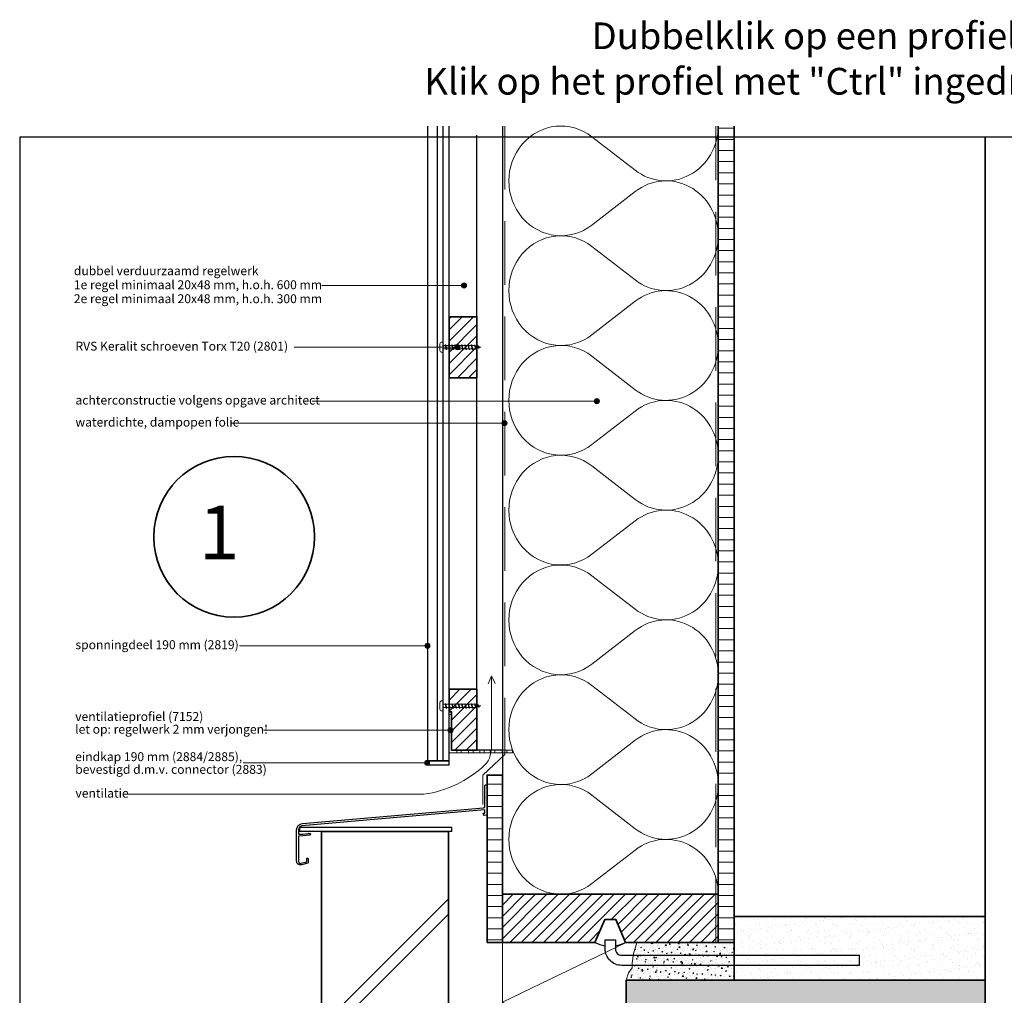
# Model space of a CAD drawing. Units: millimetres. Extents: x 26336 to 27856, y 6935 to 8135.
# Drawn here: x 26336 to 27111, y 7368 to 8135 of the extents above; entities that cross this region are included whole.
import ezdxf
from ezdxf.enums import TextEntityAlignment as Align

# ---------------------------------------------------------------- set-up
doc = ezdxf.new("R2010")
doc.units = ezdxf.units.MM
doc.header["$LTSCALE"] = 5
doc.header["$MEASUREMENT"] = 0
doc.linetypes.add('DASHED', pattern=[0.75, 0.5, -0.25])
for name, color, linetype, lineweight in [('A-LANGSHOUT', 7, 'Continuous', 5), ('Aanzichtlijnen', 7, 'Continuous', 25), ('Arcering beton', 9, 'Continuous', 0), ('Arcering overigen', 8, 'Continuous', 0), ('Arcering profielen', 7, 'Continuous', 5), ('Attributes', 7, 'Continuous', 25), ('Doorsnede hout etc.', 7, 'Continuous', 35), ('Doorsnede kunststof', 7, 'Continuous', 25), ('Doorsnede wanden en vloeren', 7, 'Continuous', 35), ('Hulplijnen', 7, 'Continuous', 5), ('Tekst', 2, 'Continuous', 25)]:
    doc.layers.add(name, color=color, linetype=linetype, lineweight=lineweight)
doc.layers.get('Arcering profielen').off()
doc.styles.add('Standaard', font='arial.ttf')
doc.styles.add('TECHNIC', font='te______.pfb')
pattern_1 = [(0, (-380, 0), (3e-15, 8.75), [])]

# ---------------------------------------------------------------- blocks, each defined once
blk = doc.blocks.new('Kader Keralit Portrait')
blk.add_lwpolyline([(0, 277), (0, 0), (190, 0), (190, 277)], close=True)
at = {"layer": 'Tekst', "style": 'Standaard'}
for tag, p in [('BETREFT1', (25.32, 17.37)), ('BETREFT2', (25.32, 11.21))]:
    blk.add_attdef(tag, p, '', height=3.68, dxfattribs=at)
blk = doc.blocks.new('A$C2E0965AF')
at = {"linetype": 'Continuous'}
for p, q in [((122.3, 29.29, -38.95), (2.3, 29.29, -38.95)), ((2.3, 29.29, -38.95), (2.3, 26.29, -38.95)), ((122.3, 26.29, -38.95), (2.3, 26.29, -38.95)), ((122.3, 26.29, -38.95), (122.3, 29.29, -38.95))]:
    blk.add_line(p, q, dxfattribs=at)
blk.add_lwpolyline([(1.5, 2.59, 0.493145), (3.39, 1.14), (7.8, 2.32, 0.339454), (7.95, 2.51), (7.95, 5.09, -0.493145), (8.2, 5.28), (8.83, 5.11, -0.339454), (9.2, 4.63), (9.2, 1.84, -0.339454), (8.83, 1.35), (3.78, 0, -0.493145), (0, 2.9), (0, 27.41, -0.388879), (4.56, 32.39), (147.29, 44.87, 0.388879), (148.2, 45.87), (148.2, 52.6), (148.55, 52.95), (148.2, 53.3), (148.2, 62.1, -0.414214), (149.05, 62.95), (149.15, 62.95, -0.414214), (150, 62.1), (150, 60.35, 0.198912), (150.03, 60.27), (150.28, 60.02, -0.414214), (150.28, 59.88), (150.03, 59.63, 0.198912), (150, 59.56), (150, 49.07), (149.82, 48.9), (150, 48.72), (150, 39.18, -0.388879), (149.82, 38.98), (147.66, 38.79, -0.339454), (147.45, 38.92), (146.95, 40.29, -0.493145), (147.12, 40.55), (148.02, 40.63, 0.388879), (148.2, 40.83), (148.2, 42.93, 0.440011), (147.98, 43.13), (4.24, 30.55, 0.388879), (1.5, 27.56), (1.5, 24.33, 0.414214), (1.7, 24.13), (4.8, 24.13), (8.99, 24.49), (9.31, 24.87), (9.68, 24.55), (10.61, 24.64, -0.440011), (10.83, 24.44), (10.83, 23.86, -0.388879), (10.37, 23.36), (2, 22.63), (1.7, 22.63, 0.414214), (1.5, 22.43), (1.5, 2.59)], format="xyb", dxfattribs=at)
blk = doc.blocks.new('A$C0F354E6E')
at = {"color": 252}
for p, q in [((13.69, 27.07), (3.31, 41.2)), ((20.31, 27.07), (30.69, 41.2))]:
    blk.add_line(p, q, dxfattribs=at)
for centre, start, end in [((17, 51.27), 323.6626, 216.3374), ((0, 17), 270, 36.3374), ((34, 17), 143.6626, 270)]:
    blk.add_arc(centre, 17, start, end, dxfattribs=at)
blk = doc.blocks.new('TRG-ISO')
at = {"yscale": 0.96618357487921}
blk.add_blockref('A$C0F354E6E', (0, 0), dxfattribs=at)
blk = doc.blocks.new('Detailnummer')
at = {"layer": 'Doorsnede hout etc.'}
blk.add_circle((0, 0), 63.28, dxfattribs=at)
at = {"layer": 'Tekst', "style": 'TECHNIC', "oblique": 25}
blk.add_attdef('NR', text='', height=42.19, dxfattribs=at).set_placement((-11.86, 3.47), align=Align.MIDDLE_CENTER)
blk = doc.blocks.new('TRG-IZO')
at = {"color": 252}
for p, q in [((0, 108), (100, 108)), ((0, 0), (50, 108)), ((50, 108), (100, 0))]:
    blk.add_line(p, q, dxfattribs=at)
blk = doc.blocks.new('2801')
at = {"layer": 'Hulplijnen', "linetype": 'Continuous'}
for p, q in [((0, 1.31), (1.93, 1.31)), ((1.82, 1.75), (2.67, -1.75)), ((1.82, 1.75), (2.32, 1.75)), ((2.32, 1.75), (3.17, -1.75)), ((2.43, 1.31), (4.49, 1.31)), ((4.38, 1.75), (5.23, -1.75)), ((4.38, 1.75), (4.88, 1.75)), ((4.88, 1.75), (5.73, -1.75)), ((4.99, 1.31), (7.05, 1.31)), ((6.94, 1.75), (7.79, -1.75)), ((6.94, 1.75), (7.44, 1.75)), ((7.44, 1.75), (8.29, -1.75)), ((7.55, 1.31), (9.61, 1.31)), ((9.5, 1.75), (10.35, -1.75)), ((9.5, 1.75), (10, 1.75)), ((10, 1.75), (10.85, -1.75)), ((10.11, 1.31), (12.17, 1.31)), ((12.06, 1.75), (12.91, -1.75)), ((12.06, 1.75), (12.56, 1.75)), ((12.56, 1.75), (13.41, -1.75)), ((12.67, 1.31), (14.73, 1.31)), ((14.62, 1.75), (15.47, -1.75)), ((14.62, 1.75), (15.12, 1.75)), ((15.12, 1.75), (15.97, -1.75)), ((15.23, 1.31), (17.29, 1.31)), ((17.18, 1.75), (18.03, -1.75)), ((17.18, 1.75), (17.68, 1.75)), ((17.68, 1.75), (18.53, -1.75)), ((17.79, 1.31), (19.85, 1.31)), ((19.74, 1.75), (20.59, -1.75)), ((19.74, 1.75), (20.24, 1.75)), ((20.24, 1.75), (21.09, -1.75)), ((20.35, 1.31), (22.41, 1.31)), ((22.3, 1.75), (23.15, -1.75)), ((22.3, 1.75), (22.8, 1.75)), ((22.8, 1.75), (23.65, -1.75)), ((22.91, 1.31), (24.77, 1.31)), ((24.98, 1.25), (24.77, 1.31)), ((24.92, 1.51), (25.66, -1.57)), ((24.92, 1.51), (25.42, 1.51)), ((25.42, 1.51), (26.16, -1.57)), ((27.7, 0.57), (25.51, 1.12)), ((27.61, 0.96), (28.06, -0.88)), ((27.61, 0.96), (28.11, 0.96)), ((28.11, 0.96), (28.56, -0.88)), ((30, 0), (28.24, 0.44)), ((30, 0), (28.44, -0.39)), ((0, -1.31), (2.56, -1.31)), ((2.67, -1.75), (3.17, -1.75)), ((3.06, -1.31), (5.12, -1.31)), ((5.23, -1.75), (5.73, -1.75)), ((5.62, -1.31), (7.68, -1.31)), ((7.79, -1.75), (8.29, -1.75)), ((8.18, -1.31), (10.24, -1.31)), ((10.35, -1.75), (10.85, -1.75)), ((10.74, -1.31), (12.8, -1.31)), ((12.91, -1.75), (13.41, -1.75)), ((13.3, -1.31), (15.36, -1.31)), ((15.47, -1.75), (15.97, -1.75)), ((15.86, -1.31), (17.92, -1.31)), ((18.03, -1.75), (18.53, -1.75)), ((18.42, -1.31), (20.48, -1.31)), ((20.59, -1.75), (21.09, -1.75)), ((20.98, -1.31), (23.04, -1.31)), ((23.15, -1.75), (23.65, -1.75)), ((23.54, -1.31), (24.77, -1.31)), ((25.55, -1.11), (24.77, -1.31)), ((25.66, -1.57), (26.16, -1.57)), ((27.97, -0.51), (26.02, -0.99)), ((28.06, -0.88), (28.56, -0.88))]:
    blk.add_line(p, q, dxfattribs=at)
at = {"layer": 'Hulplijnen'}
blk.add_lwpolyline([(-0.83, -4), (0, -4), (0, 4), (-0.83, 4, 0.414214), (-2.33, 2.5), (-2.33, -2.5, 0.414214)], format="xyb", close=True, dxfattribs=at)
at = {"layer": 'Attributes', "style": 'Standaard', "flags": 1}
for tag, p in [('BESTELNUMMER', (0.21, 0.34)), ('OMSCHRIJVING', (0.21, -0.66))]:
    blk.add_attdef(tag, p, '', height=0.16, dxfattribs=at)
blk = doc.blocks.new('7152')
at = {"layer": 'Doorsnede kunststof', "lineweight": 9}
for points in [[(1.98, 1.98), (50.03, 1.98), (50.03, 0), (0, 0), (0, 30), (1.98, 30), (1.98, 1.98)], [(6.1, 1.98), (9.69, 1.98), (9.69, 0), (6.1, 0), (6.1, 1.98)], [(15.41, 1.98), (18.99, 1.98), (18.99, 0), (15.41, 0), (15.41, 1.98)], [(24.15, 1.98), (27.74, 1.98), (27.74, 0), (24.15, 0), (24.15, 1.98)], [(32.54, 1.98), (36.13, 1.98), (36.13, 0), (32.54, 0), (32.54, 1.98)], [(41.85, 1.98), (45.43, 1.98), (45.43, 0), (41.85, 0), (41.85, 1.98)]]:
    blk.add_lwpolyline(points, dxfattribs=at)
at = {"layer": 'Doorsnede kunststof', "lineweight": 0}
for points in [[(6.1, 1.98), (9.69, 1.98), (9.69, 0), (6.1, 0), (6.1, 1.98)], [(15.41, 1.98), (18.99, 1.98), (18.99, 0), (15.41, 0), (15.41, 1.98)], [(24.15, 1.98), (27.74, 1.98), (27.74, 0), (24.15, 0), (24.15, 1.98)], [(32.54, 1.98), (36.13, 1.98), (36.13, 0), (32.54, 0), (32.54, 1.98)], [(41.85, 1.98), (45.43, 1.98), (45.43, 0), (41.85, 0), (41.85, 1.98)]]:
    blk.add_lwpolyline(points, dxfattribs=at)
at = {"layer": 'Attributes', "style": 'Standaard', "flags": 1}
for tag, p in [('OMSCHRIJVING', (0.14, 28.69)), ('OPMERKING', (0.14, 24.69)), ('BESTELNUMMER', (0.14, 29.69)), ('MATERIAAL', (0.14, 27.69)), ('KLEUR', (0.14, 26.69)), ('BEVESTIGING', (0.14, 25.69))]:
    blk.add_attdef(tag, p, '', height=0.16, dxfattribs=at)

msp = doc.modelspace()

# ---------------------------------------------------------------- hatches: boundary and pattern name
at = {"layer": 'Arcering beton'}
msp.add_hatch(color=256, dxfattribs=at).paths.add_polyline_path([(27096.27, 7379.73), (26813.77, 7379.73), (26813.77, 7229.73), (27096.27, 7229.73)])
at = {"layer": 'Arcering overigen'}
h = msp.add_hatch(dxfattribs=at)
h.set_pattern_fill('ANSI31', color=256, scale=70, angle=315, style=0)
h.set_pattern_definition(pattern_1)
edge = h.paths.add_edge_path()
edge.add_line((26886.27, 8051.82), (26886.27, 7409.25))
edge.add_line((26886.27, 7409.25), (26898.77, 7409.25))
edge.add_line((26898.77, 7409.25), (26898.77, 8051.82))
h = msp.add_hatch(dxfattribs=at)
h.set_pattern_fill('ANSI31', color=256, scale=50, style=0)
h.set_pattern_definition([(45, (-388.496, 0), (-4.4194174, 4.4194174), [])])
h.paths.add_polyline_path([(26674.27, 7853.77), (26696.27, 7853.77), (26696.27, 7901.77), (26674.27, 7901.77)])
h = msp.add_hatch(dxfattribs=at)
h.set_pattern_fill('ANSI31', color=256, scale=50, style=0)
h.paths.add_polyline_path([(26674.27, 7608.59), (26696.27, 7608.59), (26696.27, 7560.59), (26676.25, 7560.59), (26676.25, 7590.88), (26674.27, 7590.88)])
h = msp.add_hatch(dxfattribs=at)
h.set_pattern_fill('ANSI31', color=256, scale=70, angle=315, style=0)
h.set_pattern_definition(pattern_1)
h.paths.add_polyline_path([(26704.27, 7409.25), (26716.27, 7409.25), (26716.27, 7541.05), (26704.27, 7541.05)])
h = msp.add_hatch(dxfattribs=at)
h.set_pattern_fill('ANSI31', color=256, scale=1000, style=0)
h.set_pattern_definition([(45, (-380, 12.03), (-88.38835, 88.38835), [])])
h.paths.add_polyline_path([(26573.77, 7033.29), (26673.77, 7033.29), (26673.77, 7508.76), (26573.77, 7508.76)])
h = msp.add_hatch(dxfattribs=at)
h.set_pattern_fill('ANSI31', color=256, scale=1000, style=0)
h.set_pattern_definition([(45, (-380, 0), (-88.38835, 88.38835), [])])
h.paths.add_polyline_path([(26573.77, 7033.29), (26673.77, 7033.29), (26673.77, 7496.73), (26573.77, 7496.73)])
h = msp.add_hatch(dxfattribs=at)
h.set_pattern_fill('ANSI31', color=256, scale=50, style=0)
h.set_pattern_definition([(45, (-380, 0), (-4.4194174, 4.4194174), [])])
h.paths.add_polyline_path([(26886.27, 7447.25), (26716.27, 7447.25), (26716.27, 7409.25), (26789.18, 7409.25), (26797, 7427.25), (26805.54, 7427.25), (26813.36, 7409.25), (26886.27, 7409.25)])
h = msp.add_hatch(dxfattribs=at)
h.set_pattern_fill('AR-SAND', color=256, scale=5, style=0)
h.set_pattern_definition([(37.5, (-1025.504, 0), (-0.3149668, 9.6341188), [0, -7.6, 0, -8.5, 0, -8.125]), (7.5, (-1025.504, 0), (8.8488835, 14.1107303), [0, -4.1, 0, -6.85, 0, -2.625]), (327.5, (-1031.654, 0), (15.5707093, 0.0282953), [0, -2.5, 0, -9, 0, -11.75]), (317.5, (-1031.654, 0), (15.030633, 4.388378), [0, -1.25, 0, -5.9, 0, -6.75])])
h.paths.add_polyline_path([(26898.77, 7379.73), (27096.27, 7379.73), (27096.27, 7429.73), (26898.77, 7429.73)])
h = msp.add_hatch(dxfattribs=at)
h.set_pattern_fill('AR-CONC', color=256, style=0)
h.set_pattern_definition([(50, (-380, 0), (7.1726018, -0.6275213), [0.75, -8.25]), (355, (-380, 0), (-1.3875133, 7.5219213), [0.6, -6.6]), (100.4514, (-379.402, -0.052), (5.7850938, 6.8943954), [0.6374019, -7.0114211]), (46.1842, (-380, 2), (10.6724105, -1.6551901), [1.125, -12.375]), (96.6356, (-379.111, 1.862), (9.346627, 9.7411787), [0.956103, -10.51713]), (351.1842, (-380, 2), (9.3466195, 9.741186), [0.9, -9.9]), (21, (-379, 1.5), (5.9690705, -4.0261889), [0.75, -8.25]), (326, (-379, 1.5), (2.4331533, 7.2515005), [0.6, -6.6]), (71.4514, (-378.5026, 1.1645), (8.4022263, 3.225305), [0.6374019, -7.0114211]), (37.5, (-380, 0), (0.12159855, 3.32893854), [0, -6.52, 0, -6.7, 0, -6.625]), (7.5, (-380, 0), (2.63069537, 3.9441171), [0, -3.82, 0, -6.37, 0, -2.525]), (327.5, (-382.23, 0), (5.33822436, -0.22554872), [0, -2.5, 0, -7.8, 0, -10.35]), (317.5, (-383.23, 0), (5.8318617, 1.0010498), [0, -3.25, 0, -5.18, 0, -7.35])])
h.paths.add_polyline_path([(26813.77, 7379.73), (26815.6, 7385.34), (26818.41, 7389.3), (26818.54, 7393.13), (26819.41, 7400.61), (26821.22, 7405.64), (26822.25, 7409.25), (26898.77, 7409.25), (26898.77, 7379.73)])
at = {"layer": 'Hulplijnen'}
h = msp.add_hatch(color=256, dxfattribs=at)
edge = h.paths.add_edge_path()
edge.add_arc((26686.08, 7926.32), 2, 0, 360)
h = msp.add_hatch(color=256, dxfattribs=at)
edge = h.paths.add_edge_path()
edge.add_arc((26681, 7877.77), 2, 0, 360)
h = msp.add_hatch(color=256, dxfattribs=at)
edge = h.paths.add_edge_path()
edge.add_arc((26790.68, 7835.29), 2, 0, 360)
h = msp.add_hatch(color=256, dxfattribs=at)
edge = h.paths.add_edge_path()
edge.add_arc((26717.96, 7817.96), 2, 0, 360)
h = msp.add_hatch(color=256, dxfattribs=at)
edge = h.paths.add_edge_path()
edge.add_arc((26657.27, 7642.78), 2, 0, 360)
h = msp.add_hatch(color=256, dxfattribs=at)
edge = h.paths.add_edge_path()
edge.add_arc((26675.44, 7576.31), 2, 0, 360)
h = msp.add_hatch(color=256, dxfattribs=at)
edge = h.paths.add_edge_path()
edge.add_arc((26657.02, 7550.68), 2, 0, 360)

# ---------------------------------------------------------------- linework, layer by layer
for points in [[(26797, 7427.25), (26789.18, 7409.25, 0.06545), (26797.27, 7406.67), (26797.27, 7411.25), (26805.27, 7411.25), (26805.27, 7406.67, 0.06545), (26813.36, 7409.25), (26805.54, 7427.25)], [(26997.27, 7391.25), (26810.27, 7391.25, -0.414214), (26797.27, 7404.25), (26797.27, 7411.25), (26805.27, 7411.25), (26805.27, 7404.25, 0.414214), (26810.27, 7399.25), (26997.27, 7399.25)]]:
    msp.add_lwpolyline(points, format="xyb", close=True)
at = {"layer": 'Aanzichtlijnen'}
for p, q in [((26664.96, 8051.82), (26664.96, 7552.18)), ((26669.44, 8051.82), (26669.44, 7552.18))]:
    msp.add_line(p, q, dxfattribs=at)
for points in [[(26657.27, 8051.82), (26657.27, 7552.18), (26674.27, 7552.18), (26674.27, 8051.82)], [(26716.27, 8051.82), (26716.27, 7447.25), (26886.27, 7447.25), (26886.27, 8051.82)], [(26716.27, 8044.62), (26716.27, 7560.59), (26696.27, 7560.59), (26696.27, 8044.62)]]:
    msp.add_lwpolyline(points, dxfattribs=at)
at = {"layer": 'Arcering overigen', "linetype": 'DASHED', "ltscale": 20}
msp.add_line((26884.27, 7409.25), (26884.27, 8051.82), dxfattribs=at)
msp.add_lwpolyline([(26718.27, 8051.82), (26718.27, 7557.18), (26700.94, 7541.05), (26700.94, 7518)], dxfattribs=at)
at = {"layer": 'Doorsnede hout etc.'}
msp.add_lwpolyline([(26886.27, 8051.82), (26886.27, 7409.25), (26898.77, 7409.25), (26898.77, 8051.82)], dxfattribs=at)
for points in [[(26674.27, 7853.77), (26696.27, 7853.77), (26696.27, 7901.77), (26674.27, 7901.77)], [(26674.27, 7608.59), (26696.27, 7608.59), (26696.27, 7560.59), (26676.25, 7560.59), (26676.25, 7590.88), (26674.27, 7590.88)], [(26704.27, 7409.25), (26716.27, 7409.25), (26716.27, 7541.05), (26704.27, 7541.05)]]:
    msp.add_lwpolyline(points, close=True, dxfattribs=at)
at = {"layer": 'Doorsnede hout etc.', "ltscale": 50}
msp.add_lwpolyline([(26716.27, 7447.25), (26716.27, 7409.25), (26789.18, 7409.25), (26797, 7427.25), (26805.54, 7427.25), (26813.36, 7409.25), (26886.27, 7409.25), (26886.27, 7447.25)], close=True, dxfattribs=at)
at = {"layer": 'Doorsnede kunststof'}
msp.add_lwpolyline([(26657.27, 7549.18), (26674.27, 7549.18, 0.414214), (26674.52, 7549.43), (26674.52, 7551.93, 0.414214), (26674.27, 7552.18), (26657.27, 7552.18, 0.414214), (26657.02, 7551.93), (26657.02, 7549.43, 0.414214)], format="xyb", close=True, dxfattribs=at)
at = {"layer": 'Doorsnede wanden en vloeren'}
for points in [[(26573.77, 7033.29), (26573.77, 7496.73), (26673.77, 7496.73), (26673.77, 7033.29)], [(27096.27, 7429.73), (26898.77, 7429.73), (26898.77, 7379.73), (27096.27, 7379.73)], [(27096.27, 7379.73), (26813.77, 7379.73), (26813.77, 7179.73), (27096.27, 7179.73)]]:
    msp.add_lwpolyline(points, dxfattribs=at)
at = {"layer": 'Hulplijnen'}
for p, q in [((26686.08, 7926.32), (26574.11, 7926.32)), ((26681, 7877.77), (26552.24, 7877.77)), ((26790.68, 7835.29), (26566.62, 7835.29)), ((26717.96, 7817.96), (26503.18, 7817.96)), ((26657.27, 7642.78), (26509.32, 7642.78)), ((26675.44, 7576.31), (26528.35, 7576.31)), ((26657.02, 7550.68), (26512.33, 7550.68))]:
    msp.add_line(p, q, dxfattribs=at)
msp.add_lwpolyline([(26419.82, 7525.94), (26654.55, 7525.94, 0.152902), (26702.24, 7548.78, 0.148486), (26706.73, 7556.52, 0.013762), (26707.81, 7561.76), (26707.81, 7619.11), (26705.11, 7612.77), (26707.81, 7619.11), (26710.5, 7612.98)], format="xyb", dxfattribs=at)
msp.add_lwpolyline([(26813.77, 7379.73), (26815.6, 7385.34), (26818.41, 7389.3), (26818.54, 7393.13), (26819.41, 7400.61), (26821.22, 7405.64), (26822.25, 7409.25), (26898.77, 7409.25), (26898.77, 7379.73)], close=True, dxfattribs=at)
for centre in [(26686.08, 7926.32), (26681, 7877.77), (26790.68, 7835.29), (26717.96, 7817.96), (26657.27, 7642.78), (26675.44, 7576.31), (26657.02, 7550.68)]:
    msp.add_circle(centre, 2, dxfattribs=at)

# ---------------------------------------------------------------- block references
at = {"xscale": 4, "yscale": 4, "zscale": 4}
for p in [(26336.27, 6935.09), (27096.27, 6935.09)]:
    msp.add_blockref('Kader Keralit Portrait', p, dxfattribs=at)
msp.add_blockref('A$C2E0965AF', (26554.27, 7470.44))
at = {"layer": 'A-LANGSHOUT'}
msp.add_blockref('Detailnummer', (26505.08, 7728.53), dxfattribs=at).add_auto_attribs({'NR': '1'})
at = {"layer": 'Arcering overigen', "rotation": 90}
for name, p, xscale, yscale, zscale in [('TRG-ISO', (26886.27, 7965.45), 2.540234423523543, 2.5, 2.540234423523551), ('TRG-ISO', (26886.27, 7879.09), 2.540234423523543, 2.5, 2.540234423523551), ('TRG-ISO', (26886.27, 7792.72), 2.540234423523543, 2.5, 2.540234423523551), ('TRG-ISO', (26886.27, 7706.35), 2.540234423523543, 2.5, 2.540234423523551), ('TRG-ISO', (26886.27, 7619.98), 2.540234423523543, 2.5, 2.540234423523551), ('TRG-ISO', (26886.27, 7533.61), 2.540234423523543, 2.5, 2.540234423523551), ('TRG-ISO', (26886.27, 7447.25), 2.540234423523543, 2.5, 2.540234423523551), ('TRG-IZO', (26813.77, 7315.26), 0.9398855937388362, 0.9027750678160373, 0.9398855937384771)]:
    msp.add_blockref(name, p, dxfattribs=dict(at, xscale=xscale, yscale=yscale, zscale=zscale))
at = {"layer": 'Arcering profielen'}
msp.add_blockref('7152', (26674.27, 7558.61), dxfattribs=at)
at = {"layer": 'Hulplijnen'}
for p in [(26669.44, 7877.77), (26669.44, 7595.47)]:
    msp.add_blockref('2801', p, dxfattribs=at)

# ---------------------------------------------------------------- texts
at = {"layer": 'Tekst', "style": 'Standaard'}
for s, p in [('Dubbelklik op een profiel voor meer informatie', (27099.12, 8112.3)), ('Klik op het profiel met "Ctrl" ingedrukt om naar de website te gaan', (27099.12, 8076.54))]:
    msp.add_text(s, height=21, dxfattribs=at).set_placement(p, align=Align.CENTER)
for s, p in [('dubbel verduurzaamd regelwerk', (26378.91, 7934.4)), ('1e regel minimaal 20x48 mm, h.o.h. 600 mm', (26378.91, 7923.4)), ('2e regel minimaal 20x48 mm, h.o.h. 300 mm', (26378.91, 7912.4)), ('RVS Keralit schroeven Torx T20 (2801)', (26380.17, 7875.09)), ('achterconstructie volgens opgave architect', (26380.17, 7832.62)), ('waterdichte, dampopen folie', (26380.17, 7815.28)), ('sponningdeel 190 mm (2819)', (26380.17, 7640.11)), ('ventilatieprofiel (7152)', (26379.98, 7583.61)), ('let op: regelwerk 2 mm verjongen!', (26379.98, 7573.61)), ('eindkap 190 mm (2884/2885),', (26379.98, 7552.01)), ('bevestigd d.m.v. connector (2883)', (26379.98, 7542.01)), ('ventilatie', (26380.17, 7523.27))]:
    msp.add_text(s, height=7, dxfattribs=at).set_placement(p)

doc.saveas('drawing.dxf')
